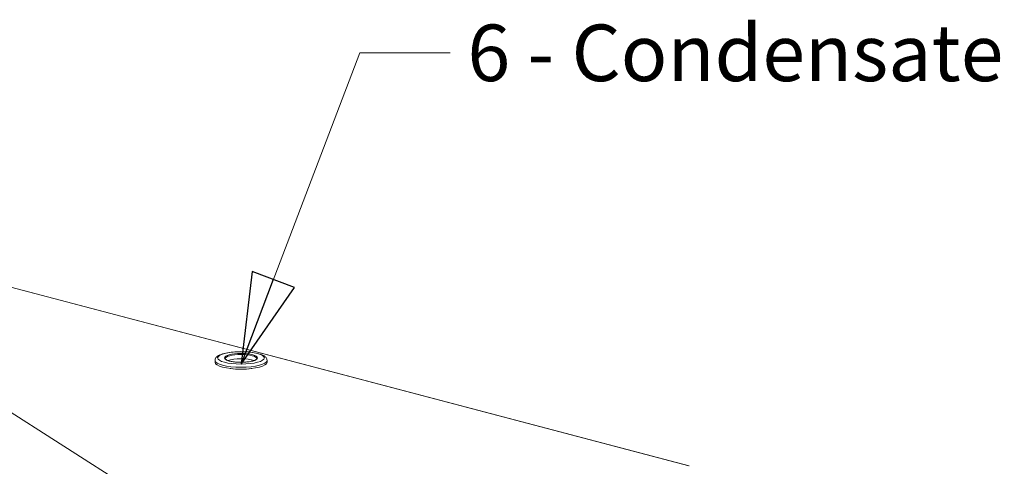
# Model space of a CAD drawing. Units: millimetres. Extents: x 298 to 4804, y 201 to 3343.
# Drawn here: x 1024 to 1547, y 690 to 926 of the extents above; entities that cross this region are included whole.
import ezdxf

# ---------------------------------------------------------------- set-up
doc = ezdxf.new("R2010")
doc.units = ezdxf.units.MM
doc.header["$LTSCALE"] = 12
for name, color, linetype, lineweight in [('CF Exhaust H', 7, 'Continuous', 5), ('CF Extract B', 7, 'Continuous', 5), ('CF Inlet B', 7, 'Continuous', 5), ('CF Supply S', 7, 'Continuous', 5), ('CF water Surface', 7, 'Continuous', 5), ('Text AM', 7, 'Continuous', 15)]:
    doc.layers.add(name, color=color, linetype=linetype, lineweight=lineweight)
doc.styles.add('Note Text (ISO)', font='arial.ttf')
doc.dimstyles.new('Default - Method 1b (ISO)$7', dxfattribs={"dimscale": 12, "dimtxt": 2.5, "dimasz": 4, "dimexe": 3.175, "dimexo": 0, "dimgap": 0.762, "dimtad": 1, "dimtoh": 1, "dimrnd": 1e-08, "dimtxsty": 'Note Text (ISO)', "dimcen": 0.09, "dimdle": 10, "dimclrd": 256, "dimclre": 256, "dimclrt": 256, "dimazin": 2, "dimtfac": 1.4, "dimtmove": 0, "dimatfit": 3, "dimldrblk": 'Filled-2', "dimfxl": 1, "dimtolj": 1, "dimlwd": -1, "dimlwe": -1, "dimarcsym": 0})

# ---------------------------------------------------------------- blocks, each defined once
blk = doc.blocks.new('Filled-2')
at = {"color": 0}
for p, q in [((0, 0), (-1, 0.25)), ((-1, 0.25), (-1, -0.25)), ((-1, 0), (0, 0)), ((-1, -0.25), (0, 0))]:
    blk.add_line(p, q, dxfattribs=at)
at = {"color": 0, "flags": 128}
blk.add_lwpolyline([(-1, -0.25), (0, 0), (-1, 0.25), (-1, -0.25)], dxfattribs=at)
at = {"color": 0}
blk.add_solid([(-1, -0.25), (0, 0), (-1, 0.25), (-1, -0.25)], dxfattribs=at)

msp = doc.modelspace()

# ---------------------------------------------------------------- linework, layer by layer
at = {"layer": 'CF Exhaust H'}
for p, q in [((1379.51, 689.69), (833.61, 833.41)), ((1379.72, 689.74), (833.82, 833.46)), ((1379.74, 689.75), (833.84, 833.47)), ((1128.11, 745.68), (1128.11, 744.67)), ((1155.71, 745.68), (1155.71, 744.67))]:
    msp.add_line(p, q, dxfattribs=at)
for major_axis in [(12.44, 0), (8.8, 0)]:
    msp.add_ellipse((1141.91, 746.99), major_axis=major_axis, ratio=0.263274, dxfattribs=at)
for centre, major_axis, start_param, end_param in [((1141.91, 746.6), (-8.4, 0), 3.141593, 6.283185), ((1141.91, 745.68), (13.8, 0), 3.141593, 6.283185), ((1141.91, 744.67), (13.8, 0), 3.141593, 6.283185), ((1141.91, 744.29), (8.4, 0), 0.618029, 2.523563), ((1141.91, 743.9), (-11.2, 0), 1.033326, 2.108266)]:
    msp.add_ellipse(centre, major_axis=major_axis, ratio=0.263274, start_param=start_param, end_param=end_param, dxfattribs=at)
for points, knots in [([(1128.11, 745.68), (1128.11, 746.09), (1128.23, 746.49), (1128.66, 747.26), (1129, 747.58), (1130.09, 748.4), (1131, 748.78), (1133.15, 749.44), (1134.37, 749.7), (1136.99, 750.07), (1138.36, 750.2), (1141.16, 750.32), (1142.58, 750.33), (1145.35, 750.21), (1146.7, 750.09), (1149.23, 749.73), (1150.4, 749.5), (1152.49, 748.9), (1153.39, 748.54), (1154.53, 747.82), (1154.89, 747.53), (1155.48, 746.75), (1155.71, 746.23), (1155.71, 745.68)], [3.151324, 3.151324, 3.151324, 3.151324, 3.297766, 3.297766, 3.492549, 3.492549, 3.863427, 3.863427, 4.219935, 4.219935, 4.554425, 4.554425, 4.883513, 4.883513, 5.212561, 5.212561, 5.546715, 5.546715, 5.899612, 5.899612, 6.09527, 6.09527, 6.292916, 6.292916, 6.292916, 6.292916]), ([(1150.31, 746.6), (1150.31, 746.52), (1150.25, 746.38), (1149.82, 746.03), (1149.5, 745.85), (1148.61, 745.5), (1148.04, 745.34), (1146.68, 745.05), (1145.9, 744.93), (1144.21, 744.75), (1143.31, 744.7), (1141.48, 744.67), (1140.55, 744.7), (1138.79, 744.82), (1137.94, 744.92), (1136.42, 745.18), (1135.75, 745.34), (1134.66, 745.7), (1134.23, 745.89), (1133.69, 746.25), (1133.56, 746.42), (1133.51, 746.55), (1133.51, 746.58), (1133.51, 746.6)], [0.009731, 0.009731, 0.009731, 0.009731, 0.32389, 0.32389, 0.599317, 0.599317, 0.898273, 0.898273, 1.209304, 1.209304, 1.524533, 1.524533, 1.840941, 1.840941, 2.156814, 2.156814, 2.469822, 2.469822, 2.773934, 2.773934, 3.054574, 3.054574, 3.151324, 3.151324, 3.151324, 3.151324])]:
    msp.add_open_spline(points, degree=3, knots=knots, dxfattribs=at)
at = {"layer": 'CF Extract B'}
for p, q in [((1379.51, 689.69), (833.61, 833.41)), ((1379.72, 689.74), (833.82, 833.46)), ((1379.74, 689.75), (833.84, 833.47)), ((1128.11, 745.68), (1128.11, 744.67)), ((1155.71, 745.68), (1155.71, 744.67))]:
    msp.add_line(p, q, dxfattribs=at)
for major_axis in [(12.44, 0), (8.8, 0)]:
    msp.add_ellipse((1141.91, 746.99), major_axis=major_axis, ratio=0.263274, dxfattribs=at)
for centre, major_axis, start_param, end_param in [((1141.91, 746.6), (-8.4, 0), 3.141593, 6.283185), ((1141.91, 745.68), (13.8, 0), 3.141593, 6.283185), ((1141.91, 744.67), (13.8, 0), 3.141593, 6.283185), ((1141.91, 744.29), (8.4, 0), 0.618029, 2.523563), ((1141.91, 743.9), (-11.2, 0), 1.033326, 2.108266)]:
    msp.add_ellipse(centre, major_axis=major_axis, ratio=0.263274, start_param=start_param, end_param=end_param, dxfattribs=at)
for points, knots in [([(1128.11, 745.68), (1128.11, 746.09), (1128.23, 746.49), (1128.66, 747.26), (1129, 747.58), (1130.09, 748.4), (1131, 748.78), (1133.15, 749.44), (1134.37, 749.7), (1136.99, 750.07), (1138.36, 750.2), (1141.16, 750.32), (1142.58, 750.33), (1145.35, 750.21), (1146.7, 750.09), (1149.23, 749.73), (1150.4, 749.5), (1152.49, 748.9), (1153.39, 748.54), (1154.53, 747.82), (1154.89, 747.53), (1155.48, 746.75), (1155.71, 746.23), (1155.71, 745.68)], [3.151324, 3.151324, 3.151324, 3.151324, 3.297766, 3.297766, 3.492549, 3.492549, 3.863427, 3.863427, 4.219935, 4.219935, 4.554425, 4.554425, 4.883513, 4.883513, 5.212561, 5.212561, 5.546715, 5.546715, 5.899612, 5.899612, 6.09527, 6.09527, 6.292916, 6.292916, 6.292916, 6.292916]), ([(1150.31, 746.6), (1150.31, 746.52), (1150.25, 746.38), (1149.82, 746.03), (1149.5, 745.85), (1148.61, 745.5), (1148.04, 745.34), (1146.68, 745.05), (1145.9, 744.93), (1144.21, 744.75), (1143.31, 744.7), (1141.48, 744.67), (1140.55, 744.7), (1138.79, 744.82), (1137.94, 744.92), (1136.42, 745.18), (1135.75, 745.34), (1134.66, 745.7), (1134.23, 745.89), (1133.69, 746.25), (1133.56, 746.42), (1133.51, 746.55), (1133.51, 746.58), (1133.51, 746.6)], [0.009731, 0.009731, 0.009731, 0.009731, 0.32389, 0.32389, 0.599317, 0.599317, 0.898273, 0.898273, 1.209304, 1.209304, 1.524533, 1.524533, 1.840941, 1.840941, 2.156814, 2.156814, 2.469822, 2.469822, 2.773934, 2.773934, 3.054574, 3.054574, 3.151324, 3.151324, 3.151324, 3.151324])]:
    msp.add_open_spline(points, degree=3, knots=knots, dxfattribs=at)
at = {"layer": 'CF Inlet B'}
for p, q in [((1379.51, 689.69), (833.61, 833.41)), ((1379.72, 689.74), (833.82, 833.46)), ((1379.74, 689.75), (833.84, 833.47)), ((1128.11, 745.68), (1128.11, 744.67)), ((1155.71, 745.68), (1155.71, 744.67))]:
    msp.add_line(p, q, dxfattribs=at)
for major_axis in [(12.44, 0), (8.8, 0)]:
    msp.add_ellipse((1141.91, 746.99), major_axis=major_axis, ratio=0.263274, dxfattribs=at)
for centre, major_axis, start_param, end_param in [((1141.91, 746.6), (-8.4, 0), 3.141593, 6.283185), ((1141.91, 745.68), (13.8, 0), 3.141593, 6.283185), ((1141.91, 744.67), (13.8, 0), 3.141593, 6.283185), ((1141.91, 744.29), (8.4, 0), 0.618029, 2.523563), ((1141.91, 743.9), (-11.2, 0), 1.033326, 2.108266)]:
    msp.add_ellipse(centre, major_axis=major_axis, ratio=0.263274, start_param=start_param, end_param=end_param, dxfattribs=at)
for points, knots in [([(1128.11, 745.68), (1128.11, 746.09), (1128.23, 746.49), (1128.66, 747.26), (1129, 747.58), (1130.09, 748.4), (1131, 748.78), (1133.15, 749.44), (1134.37, 749.7), (1136.99, 750.07), (1138.36, 750.2), (1141.16, 750.32), (1142.58, 750.33), (1145.35, 750.21), (1146.7, 750.09), (1149.23, 749.73), (1150.4, 749.5), (1152.49, 748.9), (1153.39, 748.54), (1154.53, 747.82), (1154.89, 747.53), (1155.48, 746.75), (1155.71, 746.23), (1155.71, 745.68)], [3.151324, 3.151324, 3.151324, 3.151324, 3.297766, 3.297766, 3.492549, 3.492549, 3.863427, 3.863427, 4.219935, 4.219935, 4.554425, 4.554425, 4.883513, 4.883513, 5.212561, 5.212561, 5.546715, 5.546715, 5.899612, 5.899612, 6.09527, 6.09527, 6.292916, 6.292916, 6.292916, 6.292916]), ([(1150.31, 746.6), (1150.31, 746.52), (1150.25, 746.38), (1149.82, 746.03), (1149.5, 745.85), (1148.61, 745.5), (1148.04, 745.34), (1146.68, 745.05), (1145.9, 744.93), (1144.21, 744.75), (1143.31, 744.7), (1141.48, 744.67), (1140.55, 744.7), (1138.79, 744.82), (1137.94, 744.92), (1136.42, 745.18), (1135.75, 745.34), (1134.66, 745.7), (1134.23, 745.89), (1133.69, 746.25), (1133.56, 746.42), (1133.51, 746.55), (1133.51, 746.58), (1133.51, 746.6)], [0.009731, 0.009731, 0.009731, 0.009731, 0.32389, 0.32389, 0.599317, 0.599317, 0.898273, 0.898273, 1.209304, 1.209304, 1.524533, 1.524533, 1.840941, 1.840941, 2.156814, 2.156814, 2.469822, 2.469822, 2.773934, 2.773934, 3.054574, 3.054574, 3.151324, 3.151324, 3.151324, 3.151324])]:
    msp.add_open_spline(points, degree=3, knots=knots, dxfattribs=at)
at = {"layer": 'CF Supply S'}
for p, q in [((1379.51, 689.69), (833.61, 833.41)), ((1379.72, 689.74), (833.82, 833.46)), ((1379.74, 689.75), (833.84, 833.47)), ((1128.11, 745.68), (1128.11, 744.67)), ((1155.71, 745.68), (1155.71, 744.67))]:
    msp.add_line(p, q, dxfattribs=at)
for major_axis in [(12.44, 0), (8.8, 0)]:
    msp.add_ellipse((1141.91, 746.99), major_axis=major_axis, ratio=0.263274, dxfattribs=at)
for centre, major_axis, start_param, end_param in [((1141.91, 746.6), (-8.4, 0), 3.141593, 6.283185), ((1141.91, 745.68), (13.8, 0), 3.141593, 6.283185), ((1141.91, 744.67), (13.8, 0), 3.141593, 6.283185), ((1141.91, 744.29), (8.4, 0), 0.618029, 2.523563), ((1141.91, 743.9), (-11.2, 0), 1.033326, 2.108266)]:
    msp.add_ellipse(centre, major_axis=major_axis, ratio=0.263274, start_param=start_param, end_param=end_param, dxfattribs=at)
for points, knots in [([(1128.11, 745.68), (1128.11, 746.09), (1128.23, 746.49), (1128.66, 747.26), (1129, 747.58), (1130.09, 748.4), (1131, 748.78), (1133.15, 749.44), (1134.37, 749.7), (1136.99, 750.07), (1138.36, 750.2), (1141.16, 750.32), (1142.58, 750.33), (1145.35, 750.21), (1146.7, 750.09), (1149.23, 749.73), (1150.4, 749.5), (1152.49, 748.9), (1153.39, 748.54), (1154.53, 747.82), (1154.89, 747.53), (1155.48, 746.75), (1155.71, 746.23), (1155.71, 745.68)], [3.151324, 3.151324, 3.151324, 3.151324, 3.297766, 3.297766, 3.492549, 3.492549, 3.863427, 3.863427, 4.219935, 4.219935, 4.554425, 4.554425, 4.883513, 4.883513, 5.212561, 5.212561, 5.546715, 5.546715, 5.899612, 5.899612, 6.09527, 6.09527, 6.292916, 6.292916, 6.292916, 6.292916]), ([(1150.31, 746.6), (1150.31, 746.52), (1150.25, 746.38), (1149.82, 746.03), (1149.5, 745.85), (1148.61, 745.5), (1148.04, 745.34), (1146.68, 745.05), (1145.9, 744.93), (1144.21, 744.75), (1143.31, 744.7), (1141.48, 744.67), (1140.55, 744.7), (1138.79, 744.82), (1137.94, 744.92), (1136.42, 745.18), (1135.75, 745.34), (1134.66, 745.7), (1134.23, 745.89), (1133.69, 746.25), (1133.56, 746.42), (1133.51, 746.55), (1133.51, 746.58), (1133.51, 746.6)], [0.009731, 0.009731, 0.009731, 0.009731, 0.32389, 0.32389, 0.599317, 0.599317, 0.898273, 0.898273, 1.209304, 1.209304, 1.524533, 1.524533, 1.840941, 1.840941, 2.156814, 2.156814, 2.469822, 2.469822, 2.773934, 2.773934, 3.054574, 3.054574, 3.151324, 3.151324, 3.151324, 3.151324])]:
    msp.add_open_spline(points, degree=3, knots=knots, dxfattribs=at)
at = {"layer": 'CF water Surface'}
for p, q in [((1379.51, 689.69), (833.61, 833.41)), ((1379.72, 689.74), (833.82, 833.46)), ((1379.74, 689.75), (833.84, 833.47)), ((1128.11, 745.68), (1128.11, 744.67)), ((1155.71, 745.68), (1155.71, 744.67))]:
    msp.add_line(p, q, dxfattribs=at)
for major_axis in [(12.44, 0), (8.8, 0)]:
    msp.add_ellipse((1141.91, 746.99), major_axis=major_axis, ratio=0.263274, dxfattribs=at)
for centre, major_axis, start_param, end_param in [((1141.91, 746.6), (-8.4, 0), 3.141593, 6.283185), ((1141.91, 745.68), (13.8, 0), 3.141593, 6.283185), ((1141.91, 744.67), (13.8, 0), 3.141593, 6.283185), ((1141.91, 744.29), (8.4, 0), 0.618029, 2.523563), ((1141.91, 743.9), (-11.2, 0), 1.033326, 2.108266)]:
    msp.add_ellipse(centre, major_axis=major_axis, ratio=0.263274, start_param=start_param, end_param=end_param, dxfattribs=at)
for points, knots in [([(1128.11, 745.68), (1128.11, 746.09), (1128.23, 746.49), (1128.66, 747.26), (1129, 747.58), (1130.09, 748.4), (1131, 748.78), (1133.15, 749.44), (1134.37, 749.7), (1136.99, 750.07), (1138.36, 750.2), (1141.16, 750.32), (1142.58, 750.33), (1145.35, 750.21), (1146.7, 750.09), (1149.23, 749.73), (1150.4, 749.5), (1152.49, 748.9), (1153.39, 748.54), (1154.53, 747.82), (1154.89, 747.53), (1155.48, 746.75), (1155.71, 746.23), (1155.71, 745.68)], [3.151324, 3.151324, 3.151324, 3.151324, 3.297766, 3.297766, 3.492549, 3.492549, 3.863427, 3.863427, 4.219935, 4.219935, 4.554425, 4.554425, 4.883513, 4.883513, 5.212561, 5.212561, 5.546715, 5.546715, 5.899612, 5.899612, 6.09527, 6.09527, 6.292916, 6.292916, 6.292916, 6.292916]), ([(1150.31, 746.6), (1150.31, 746.52), (1150.25, 746.38), (1149.82, 746.03), (1149.5, 745.85), (1148.61, 745.5), (1148.04, 745.34), (1146.68, 745.05), (1145.9, 744.93), (1144.21, 744.75), (1143.31, 744.7), (1141.48, 744.67), (1140.55, 744.7), (1138.79, 744.82), (1137.94, 744.92), (1136.42, 745.18), (1135.75, 745.34), (1134.66, 745.7), (1134.23, 745.89), (1133.69, 746.25), (1133.56, 746.42), (1133.51, 746.55), (1133.51, 746.58), (1133.51, 746.6)], [0.009731, 0.009731, 0.009731, 0.009731, 0.32389, 0.32389, 0.599317, 0.599317, 0.898273, 0.898273, 1.209304, 1.209304, 1.524533, 1.524533, 1.840941, 1.840941, 2.156814, 2.156814, 2.469822, 2.469822, 2.773934, 2.773934, 3.054574, 3.054574, 3.151324, 3.151324, 3.151324, 3.151324])]:
    msp.add_open_spline(points, degree=3, knots=knots, dxfattribs=at)

# ---------------------------------------------------------------- texts
at = {"layer": 'Text AM', "insert": (1262.07, 923.77), "char_height": 30, "width": 289.2105, "attachment_point": 1, "style": 'Note Text (ISO)'}
msp.add_mtext('\\fLibre Franklin|b0|i0;\\H30.0000;6 - Condensate', dxfattribs=at)

# ---------------------------------------------------------------- leaders
at = {"layer": 'Text AM', "annotation_type": 0, "has_hookline": 1, "hookline_direction": 0, "text_width": 284.92}
msp.add_leader([(1141.91, 743.71), (1204.93, 908.77), (1252.93, 908.77)], dimstyle='Default - Method 1b (ISO)$7', override={"dimtad": 0}, dxfattribs=at)
at = {"layer": 'Text AM'}
msp.add_leader([(1212.71, 595.11), (734.81, 899.95), (713.96, 899.95)], dimstyle='Default - Method 1b (ISO)$7', override={"dimtad": 0}, dxfattribs=at)

doc.saveas('drawing.dxf')
